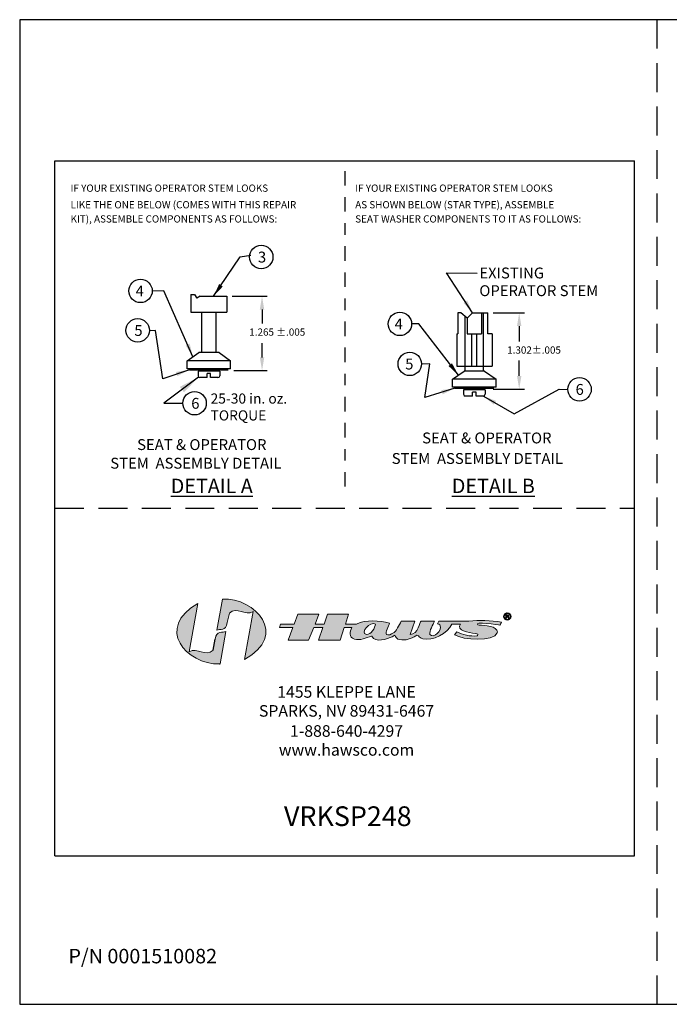
# Model space of a CAD drawing. Units: inches. Extents: x 3.3 to 14.7, y -0.1 to 8.4.
# Drawn here: x 3.3 to 8.9, y -0.1 to 8.4 of the extents above; entities that cross this region are included whole.
import ezdxf
from ezdxf.enums import TextEntityAlignment as Align

# ---------------------------------------------------------------- set-up
doc = ezdxf.new("R2010")
doc.units = ezdxf.units.IN
doc.header["$MEASUREMENT"] = 0
doc.linetypes.add('BORDER', pattern=[1.75, 0.5, -0.25, 0.5, -0.25, 0, -0.25])
doc.linetypes.add('HIDDEN', pattern=[0.375, 0.25, -0.125])
for name, color, linetype in [('HIDDEN', 2, 'HIDDEN'), ('LAYER_1', 7, 'Continuous'), ('TBTEXT', 4, 'Continuous')]:
    doc.layers.add(name, color=color, linetype=linetype)
doc.styles.add('ARIEL', font='ARIAL.TTF', dxfattribs={"height": 0.125})
doc.dimstyles.get("Standard").update_dxf_attribs({"dimtxt": 0.18, "dimasz": 0.18, "dimexe": 0.18, "dimexo": 0.0625, "dimgap": 0.09, "dimtad": 0, "dimtih": 1, "dimtoh": 1, "dimdec": 4, "dimzin": 0, "dimdsep": 46, "dimtxsty": 'Standard', "dimcen": 0.09, "dimadec": 0, "dimazin": 0, "dimtfac": 1, "dimtdec": 4, "dimtofl": 0, "dimtmove": 0, "dimatfit": 3, "dimfxl": 0, "dimtolj": 1, "dimtzin": 0, "dimarcsym": 0})

# ---------------------------------------------------------------- blocks, each defined once
blk = doc.blocks.new('A$C159B2F25')
for p, q in [((0.085, 0.61), (0.085, 0)), ((0.645, 0.61), (0.085, 0.61)), ((0.645, 0.61), (0.645, 0.59)), ((1.007, 0.59), (0.645, 0.59)), ((0.917, 0.43), (1.007, 0.54)), ((1.007, 0.54), (1.007, 0.59)), ((0, 0.149), (0, 0.461)), ((0, 0.461), (0.085, 0.461)), ((0.085, 0.461), (0.942, 0.461)), ((0.085, 0.35), (0.645, 0.35)), ((0.645, 0.43), (0.645, 0.18)), ((0.917, 0.43), (0.645, 0.43)), ((0.917, 0.43), (1.007, 0.335)), ((0.085, 0.26), (0.645, 0.26)), ((1.007, 0.18), (0.645, 0.18)), ((1.007, 0.335), (1.007, 0.07)), ((0, 0.149), (0.085, 0.149)), ((0.085, 0.149), (1.007, 0.149)), ((0.645, 0.07), (1.007, 0.07)), ((0.645, 0), (0.645, 0.07)), ((0.645, 0), (0.085, 0))]:
    blk.add_line(p, q)

msp = doc.modelspace()

# ---------------------------------------------------------------- hatches: boundary and pattern name
h = msp.add_hatch(color=256)
edge = h.paths.add_edge_path()
edge.add_line((5.352, 3.3033), (5.2754, 2.8888))
edge.add_spline(control_points=[(5.2754, 2.8888), (5.6618, 3.0973), (5.3668, 3.4267), (5.0873, 3.4111)], knot_values=[0, 0, 0, 0, 1, 1, 1, 1], degree=3, periodic=0)
edge.add_line((5.0873, 3.4111), (5.0374, 3.1425))
edge.add_spline(control_points=[(5.0374, 3.1425), (5.067, 3.1589), (5.1139, 3.1277), (5.1263, 3.2089)], knot_values=[2, 2, 2, 2, 3, 3, 3, 3], degree=3, periodic=0)
edge.add_line((5.1263, 3.2089), (5.1458, 3.2906))
edge.add_spline(control_points=[(5.1458, 3.2906), (5.2127, 3.3496), (5.278, 3.2621), (5.352, 3.3033)], knot_values=[5.003287, 5.003287, 5.003287, 5.003287, 6, 6, 6, 6], degree=3, periodic=0)
h = msp.add_hatch(color=256)
edge = h.paths.add_edge_path()
edge.add_line((5.0654, 2.8506), (5.0655, 2.8514))
edge.add_line((5.0655, 2.8514), (5.1147, 3.1316))
edge.add_spline(control_points=[(5.1147, 3.1316), (5.0936, 3.1176), (5.0311, 3.1418), (5.0225, 3.0653)], knot_values=[3, 3, 3, 3, 4, 4, 4, 4], degree=3, periodic=0)
edge.add_line((5.0225, 3.0653), (5.0046, 2.9693))
edge.add_spline(control_points=[(5.0046, 2.9693), (4.9375, 2.9091), (4.8719, 2.9973), (4.7977, 2.956)], knot_values=[5, 5, 5, 5, 6, 6, 6, 6], degree=3, periodic=0)
edge.add_line((4.7977, 2.956), (4.8734, 3.372))
edge.add_spline(control_points=[(4.8734, 3.372), (4.5019, 3.1644), (4.7727, 2.8436), (5.0616, 2.8506)], knot_values=[0, 0, 0, 0, 1, 1, 1, 1], degree=3, periodic=0)
edge.add_line((5.0616, 2.8506), (5.0654, 2.8506))
h = msp.add_hatch(color=256)
edge = h.paths.add_edge_path()
edge.add_line((7.1091, 3.1289), (7.0899, 3.1034))
edge.add_spline(control_points=[(7.0899, 3.1034), (7.1611, 3.0559), (7.4259, 3.0404), (7.457, 3.118)], knot_values=[50, 50, 50, 50, 51, 51, 51, 51], degree=3, periodic=0)
edge.add_spline(control_points=[(7.457, 3.118), (7.4615, 3.1308), (7.4524, 3.1417), (7.4506, 3.1463)], knot_values=[51, 51, 51, 51, 52, 52, 52, 52], degree=3, periodic=0)
edge.add_spline(control_points=[(7.4506, 3.1463), (7.4351, 3.1819), (7.3091, 3.1846), (7.289, 3.1883)], knot_values=[52, 52, 52, 52, 53, 53, 53, 53], degree=3, periodic=0)
edge.add_spline(control_points=[(7.289, 3.1883), (7.2515, 3.2202), (7.4716, 3.191), (7.4807, 3.1846)], knot_values=[53, 53, 53, 53, 54, 54, 54, 54], degree=3, periodic=0)
edge.add_spline(control_points=[(7.4807, 3.1846), (7.4853, 3.1956), (7.4944, 3.212)], knot_values=[0, 0, 0, 1, 1, 1], degree=2, periodic=0)
edge.add_spline(control_points=[(7.4944, 3.212), (7.4013, 3.2285), (7.2999, 3.2294), (7.2132, 3.2193)], knot_values=[1, 1, 1, 1, 2, 2, 2, 2], degree=3, periodic=0)
edge.add_line((7.2132, 3.2193), (6.9521, 3.2193))
edge.add_line((6.9521, 3.2193), (6.942, 3.1965))
edge.add_spline(control_points=[(6.942, 3.1965), (6.9521, 3.1956), (6.9585, 3.1956), (6.963, 3.1892)], knot_values=[4, 4, 4, 4, 5, 5, 5, 5], degree=3, periodic=0)
edge.add_spline(control_points=[(6.963, 3.1892), (6.9868, 3.1362), (6.9073, 3.0669), (6.8745, 3.1052)], knot_values=[5, 5, 5, 5, 6, 6, 6, 6], degree=3, periodic=0)
edge.add_spline(control_points=[(6.8745, 3.1052), (6.8699, 3.1335), (6.9046, 3.1928), (6.9165, 3.2193)], knot_values=[6, 6, 6, 6, 7, 7, 7, 7], degree=3, periodic=0)
edge.add_line((6.9165, 3.2193), (6.8005, 3.2193))
edge.add_spline(control_points=[(6.8005, 3.2193), (6.7896, 3.2193), (6.7741, 3.1025), (6.7065, 3.1061)], knot_values=[8, 8, 8, 8, 9, 9, 9, 9], degree=3, periodic=0)
edge.add_line((6.7065, 3.1061), (6.7467, 3.2193))
edge.add_line((6.7467, 3.2193), (6.628, 3.2193))
edge.add_spline(control_points=[(6.628, 3.2193), (6.6106, 3.1901), (6.5878, 3.128), (6.5577, 3.1162)], knot_values=[11, 11, 11, 11, 12, 12, 12, 12], degree=3, periodic=0)
edge.add_spline(control_points=[(6.5577, 3.1162), (6.5413, 3.1088), (6.5175, 3.0933), (6.5011, 3.1052)], knot_values=[12, 12, 12, 12, 13, 13, 13, 13], degree=3, periodic=0)
edge.add_spline(control_points=[(6.5011, 3.1052), (6.4874, 3.1226), (6.5193, 3.1782), (6.5285, 3.2029)], knot_values=[13, 13, 13, 13, 14, 14, 14, 14], degree=3, periodic=0)
edge.add_spline(control_points=[(6.5285, 3.2029), (6.4372, 3.2275), (6.3276, 3.2339), (6.2427, 3.1947)], knot_values=[14, 14, 14, 14, 15, 15, 15, 15], degree=3, periodic=0)
edge.add_line((6.2427, 3.1947), (6.1487, 3.1956))
edge.add_line((6.1487, 3.1956), (6.1733, 3.2796))
edge.add_line((6.1733, 3.2796), (5.9935, 3.2796))
edge.add_line((5.9935, 3.2796), (5.9624, 3.1947))
edge.add_line((5.9624, 3.1947), (5.8857, 3.1947))
edge.add_line((5.8857, 3.1947), (5.9186, 3.2805))
edge.add_line((5.9186, 3.2805), (5.736, 3.2805))
edge.add_line((5.736, 3.2805), (5.7059, 3.1956))
edge.add_line((5.7059, 3.1956), (5.5872, 3.1956))
edge.add_line((5.5872, 3.1956), (5.579, 3.1655))
edge.add_line((5.579, 3.1655), (5.6931, 3.1655))
edge.add_line((5.6931, 3.1655), (5.652, 3.0559))
edge.add_line((5.652, 3.0559), (5.83, 3.0568))
edge.add_line((5.83, 3.0568), (5.8739, 3.1655))
edge.add_line((5.8739, 3.1655), (5.9515, 3.1655))
edge.add_line((5.9515, 3.1655), (5.914, 3.0568))
edge.add_line((5.914, 3.0568), (6.103, 3.0568))
edge.add_line((6.103, 3.0568), (6.1377, 3.1655))
edge.add_line((6.1377, 3.1655), (6.2035, 3.1655))
edge.add_line((6.2035, 3.1655), (6.2035, 3.1645))
edge.add_spline(control_points=[(6.2035, 3.1645), (6.1816, 3.1317), (6.1742, 3.0824), (6.2254, 3.065)], knot_values=[35, 35, 35, 35, 36, 36, 36, 36], degree=3, periodic=0)
edge.add_spline(control_points=[(6.2254, 3.065), (6.2747, 3.0504), (6.3258, 3.076), (6.3714, 3.0915)], knot_values=[36, 36, 36, 36, 37, 37, 37, 37], degree=3, periodic=0)
edge.add_line((6.3714, 3.0915), (6.376, 3.0897))
edge.add_spline(control_points=[(6.376, 3.0897), (6.4034, 3.0294), (6.5075, 3.0678), (6.5513, 3.086)], knot_values=[38, 38, 38, 38, 39, 39, 39, 39], degree=3, periodic=0)
edge.add_line((6.5513, 3.086), (6.5741, 3.0979))
edge.add_spline(control_points=[(6.5741, 3.0979), (6.5805, 3.0833), (6.5896, 3.0705), (6.5997, 3.0659)], knot_values=[40, 40, 40, 40, 41, 41, 41, 41], degree=3, periodic=0)
edge.add_spline(control_points=[(6.5997, 3.0659), (6.6453, 3.0504), (6.6965, 3.0596), (6.7403, 3.0851)], knot_values=[41, 41, 41, 41, 42, 42, 42, 42], degree=3, periodic=0)
edge.add_spline(control_points=[(6.7403, 3.0851), (6.7832, 3.1207), (6.7731, 3.0751), (6.8142, 3.0687)], knot_values=[42, 42, 42, 42, 43, 43, 43, 43], degree=3, periodic=0)
edge.add_spline(control_points=[(6.8142, 3.0687), (6.8964, 3.0431), (7.037, 3.1162), (7.0644, 3.1947)], knot_values=[43, 43, 43, 43, 44, 44, 44, 44], degree=3, periodic=0)
edge.add_line((7.0644, 3.1947), (7.1392, 3.1956))
edge.add_spline(control_points=[(7.1392, 3.1956), (7.1447, 3.1947), (7.1329, 3.1837), (7.1329, 3.1764)], knot_values=[45, 45, 45, 45, 46, 46, 46, 46], degree=3, periodic=0)
edge.add_spline(control_points=[(7.1329, 3.1764), (7.1237, 3.1244), (7.2497, 3.1207), (7.2826, 3.1107)], knot_values=[46, 46, 46, 46, 47, 47, 47, 47], degree=3, periodic=0)
edge.add_spline(control_points=[(7.2826, 3.1107), (7.2945, 3.107), (7.289, 3.0952), (7.2844, 3.0933)], knot_values=[47, 47, 47, 47, 48, 48, 48, 48], degree=3, periodic=0)
edge.add_spline(control_points=[(7.2844, 3.0933), (7.2233, 3.086), (7.1566, 3.1034), (7.1091, 3.1289)], knot_values=[48, 48, 48, 48, 49, 49, 49, 49], degree=3, periodic=0)
edge = h.paths.add_edge_path(flags=16)
edge.add_spline(control_points=[(6.3285, 3.1061), (6.2674, 3.1171), (6.3623, 3.2257), (6.408, 3.1947)], knot_values=[0, 0, 0, 0, 1, 1, 1, 1], degree=3, periodic=0)
edge.add_spline(control_points=[(6.408, 3.1947), (6.4016, 3.1664), (6.3714, 3.0988), (6.3285, 3.1061)], knot_values=[1, 1, 1, 1, 2, 2, 2, 2], degree=3, periodic=0)
h = msp.add_hatch(color=256)
edge = h.paths.add_edge_path()
edge.add_spline(control_points=[(7.5763, 3.2613), (7.5763, 3.2525), (7.5737, 3.2446), (7.5666, 3.2393)], knot_values=[0, 0, 0, 0, 1, 1, 1, 1], degree=3, periodic=0)
edge.add_spline(control_points=[(7.5666, 3.2393), (7.5605, 3.2331), (7.5525, 3.2296), (7.5438, 3.2296)], knot_values=[1, 1, 1, 1, 2, 2, 2, 2], degree=3, periodic=0)
edge.add_spline(control_points=[(7.5438, 3.2296), (7.5341, 3.2296), (7.5261, 3.2331), (7.52, 3.2384)], knot_values=[2, 2, 2, 2, 3, 3, 3, 3], degree=3, periodic=0)
edge.add_spline(control_points=[(7.52, 3.2384), (7.5138, 3.2446), (7.5103, 3.2525), (7.5103, 3.2613)], knot_values=[3, 3, 3, 3, 4, 4, 4, 4], degree=3, periodic=0)
edge.add_spline(control_points=[(7.5103, 3.2613), (7.5112, 3.2693), (7.5138, 3.2772), (7.52, 3.2833)], knot_values=[4, 4, 4, 4, 5, 5, 5, 5], degree=3, periodic=0)
edge.add_spline(control_points=[(7.52, 3.2833), (7.5261, 3.2895), (7.5341, 3.2921), (7.5438, 3.2921)], knot_values=[5, 5, 5, 5, 6, 6, 6, 6], degree=3, periodic=0)
edge.add_spline(control_points=[(7.5438, 3.2921), (7.5525, 3.2921), (7.5605, 3.2895), (7.5666, 3.2833)], knot_values=[6, 6, 6, 6, 7, 7, 7, 7], degree=3, periodic=0)
edge.add_spline(control_points=[(7.5666, 3.2833), (7.5737, 3.2772), (7.5763, 3.2693), (7.5763, 3.2613)], knot_values=[7, 7, 7, 7, 8, 8, 8, 8], degree=3, periodic=0)
edge = h.paths.add_edge_path(flags=16)
edge.add_spline(control_points=[(7.5701, 3.2613), (7.5701, 3.2675), (7.5675, 3.2736), (7.5631, 3.2789)], knot_values=[0, 0, 0, 0, 1, 1, 1, 1], degree=3, periodic=0)
edge.add_spline(control_points=[(7.5631, 3.2789), (7.5578, 3.2833), (7.5508, 3.286), (7.5438, 3.286)], knot_values=[1, 1, 1, 1, 2, 2, 2, 2], degree=3, periodic=0)
edge.add_spline(control_points=[(7.5438, 3.286), (7.5367, 3.286), (7.5296, 3.2833), (7.5252, 3.2789)], knot_values=[2, 2, 2, 2, 3, 3, 3, 3], degree=3, periodic=0)
edge.add_spline(control_points=[(7.5252, 3.2789), (7.52, 3.2736), (7.5173, 3.2675), (7.5173, 3.2613)], knot_values=[3, 3, 3, 3, 4, 4, 4, 4], degree=3, periodic=0)
edge.add_spline(control_points=[(7.5173, 3.2613), (7.5173, 3.2543), (7.52, 3.2481), (7.5244, 3.2428)], knot_values=[4, 4, 4, 4, 5, 5, 5, 5], degree=3, periodic=0)
edge.add_spline(control_points=[(7.5244, 3.2428), (7.5296, 3.2384), (7.5367, 3.2357), (7.5438, 3.2357)], knot_values=[5, 5, 5, 5, 6, 6, 6, 6], degree=3, periodic=0)
edge.add_spline(control_points=[(7.5438, 3.2357), (7.5508, 3.2357), (7.5578, 3.2384), (7.5622, 3.2428)], knot_values=[6, 6, 6, 6, 7, 7, 7, 7], degree=3, periodic=0)
edge.add_spline(control_points=[(7.5622, 3.2428), (7.5675, 3.2481), (7.5701, 3.2543), (7.5701, 3.2613)], knot_values=[7, 7, 7, 7, 8, 8, 8, 8], degree=3, periodic=0)
h = msp.add_hatch(color=256)
edge = h.paths.add_edge_path()
edge.add_line((7.5578, 3.2463), (7.5508, 3.2463))
edge.add_spline(control_points=[(7.5508, 3.2463), (7.5508, 3.2472), (7.5499, 3.2481)], knot_values=[1, 1, 1, 2, 2, 2], degree=2, periodic=0)
edge.add_spline(control_points=[(7.5499, 3.2481), (7.5499, 3.249), (7.5499, 3.2508), (7.5499, 3.2516)], knot_values=[2, 2, 2, 2, 3, 3, 3, 3], degree=3, periodic=0)
edge.add_spline(control_points=[(7.5499, 3.2516), (7.5499, 3.2534), (7.549, 3.2552), (7.549, 3.2561)], knot_values=[3, 3, 3, 3, 4, 4, 4, 4], degree=3, periodic=0)
edge.add_spline(control_points=[(7.549, 3.2561), (7.5481, 3.2569), (7.5464, 3.2578), (7.5438, 3.2578)], knot_values=[4, 4, 4, 4, 5, 5, 5, 5], degree=3, periodic=0)
edge.add_line((7.5438, 3.2578), (7.5384, 3.2578))
edge.add_line((7.5384, 3.2578), (7.5384, 3.2463))
edge.add_line((7.5384, 3.2463), (7.5314, 3.2463))
edge.add_line((7.5314, 3.2463), (7.5314, 3.2754))
edge.add_line((7.5314, 3.2754), (7.5455, 3.2754))
edge.add_spline(control_points=[(7.5455, 3.2754), (7.5525, 3.2754), (7.5561, 3.2728), (7.5561, 3.2666)], knot_values=[10, 10, 10, 10, 11, 11, 11, 11], degree=3, periodic=0)
edge.add_spline(control_points=[(7.5561, 3.2666), (7.5561, 3.264), (7.5552, 3.2613), (7.5534, 3.2605)], knot_values=[11, 11, 11, 11, 12, 12, 12, 12], degree=3, periodic=0)
edge.add_spline(control_points=[(7.5534, 3.2605), (7.5543, 3.2587), (7.5561, 3.2561), (7.5561, 3.2525)], knot_values=[12, 12, 12, 12, 13, 13, 13, 13], degree=3, periodic=0)
edge.add_line((7.5561, 3.2525), (7.5561, 3.2516))
edge.add_line((7.5561, 3.2516), (7.5561, 3.2508))
edge.add_line((7.5561, 3.2508), (7.5561, 3.249))
edge.add_line((7.5561, 3.249), (7.5578, 3.2463))
edge = h.paths.add_edge_path(flags=16)
edge.add_spline(control_points=[(7.5499, 3.2666), (7.5499, 3.2684), (7.5481, 3.2701), (7.5438, 3.2701)], knot_values=[0, 0, 0, 0, 1, 1, 1, 1], degree=3, periodic=0)
edge.add_line((7.5438, 3.2701), (7.5384, 3.2701))
edge.add_line((7.5384, 3.2701), (7.5384, 3.2631))
edge.add_line((7.5384, 3.2631), (7.5438, 3.2631))
edge.add_spline(control_points=[(7.5438, 3.2631), (7.5481, 3.2631), (7.5499, 3.264), (7.5499, 3.2666)], knot_values=[4, 4, 4, 4, 5, 5, 5, 5], degree=3, periodic=0)

# ---------------------------------------------------------------- linework, layer by layer
for p, q in [((3.3365, 8.4125), (3.3365, -0.0875)), ((14.3365, 8.4125), (3.3365, 8.4125)), ((3.641, 7.1943), (8.641, 7.1943)), ((3.641, 1.1943), (3.641, 7.1943)), ((8.641, 1.1943), (8.641, 7.1943)), ((4.8143, 6.04), (4.8143, 5.8887)), ((4.8143, 6.04), (4.8455, 6.04)), ((4.8455, 6.04), (4.8643, 6.0075)), ((4.8946, 6.025), (4.8643, 6.0075)), ((4.8946, 6.025), (5.1243, 6.025)), ((5.1243, 6.025), (5.1243, 5.8887)), ((4.8143, 5.8887), (5.1243, 5.8887)), ((4.9068, 5.5384), (4.9068, 5.8887)), ((5.0318, 5.5384), (5.0318, 5.8887)), ((4.7818, 5.4684), (4.8818, 5.5384)), ((5.0568, 5.5384), (4.8818, 5.5384)), ((5.0568, 5.5384), (5.1568, 5.4684)), ((5.1568, 5.4684), (4.7818, 5.4684)), ((4.7818, 5.3984), (4.7818, 5.4684)), ((5.1568, 5.3984), (5.1568, 5.4684)), ((5.1568, 5.3984), (4.7818, 5.3984)), ((5.0625, 5.3782), (4.876, 5.3782)), ((4.876, 5.3782), (4.876, 5.3382)), ((4.9218, 5.3782), (4.9218, 5.3984)), ((4.9218, 5.3984), (5.0168, 5.3984)), ((4.9218, 5.3836), (5.0168, 5.3836)), ((5.0018, 5.3922), (4.9368, 5.3922)), ((4.9543, 5.3232), (4.9543, 5.3572)), ((4.9843, 5.3572), (4.9543, 5.3572)), ((4.9843, 5.3232), (4.9843, 5.3572)), ((5.0168, 5.3782), (5.0168, 5.3984)), ((5.0625, 5.3782), (5.0625, 5.3382)), ((7.0723, 5.3088), (7.1723, 5.3788)), ((7.3473, 5.3788), (7.1723, 5.3788)), ((7.3473, 5.3788), (7.4473, 5.3088)), ((4.9543, 5.3232), (4.891, 5.3232)), ((5.0475, 5.3232), (4.9843, 5.3232)), ((7.4473, 5.3088), (7.0723, 5.3088)), ((7.0723, 5.2388), (7.0723, 5.3088)), ((7.4473, 5.2388), (7.4473, 5.3088)), ((7.4473, 5.2388), (7.0723, 5.2388)), ((7.3531, 5.2186), (7.1666, 5.2186)), ((7.1666, 5.2186), (7.1666, 5.1786)), ((7.2123, 5.2186), (7.2123, 5.2388)), ((7.2123, 5.2388), (7.3073, 5.2388)), ((7.2123, 5.224), (7.3073, 5.224)), ((7.2923, 5.2325), (7.2273, 5.2325)), ((7.2448, 5.1636), (7.2448, 5.1976)), ((7.2748, 5.1976), (7.2448, 5.1976)), ((7.2748, 5.1636), (7.2748, 5.1976)), ((7.3073, 5.2186), (7.3073, 5.2388)), ((7.3531, 5.2186), (7.3531, 5.1786)), ((7.2448, 5.1636), (7.1816, 5.1636)), ((7.3381, 5.1636), (7.2748, 5.1636)), ((5.0046, 2.9693), (5.0225, 3.0653)), ((5.0616, 2.8506), (5.0654, 2.8506)), ((5.0654, 2.8506), (5.0655, 2.8514)), ((3.641, 1.1943), (8.641, 1.1943)), ((3.3365, -0.0875), (14.3365, -0.0875))]:
    msp.add_line(p, q)
at = {"linetype": 'BORDER', "ltscale": 0.25}
msp.add_line((6.1422, 7.1063), (6.1422, 4.3809), dxfattribs=at)
at = {"linetype": 'ByBlock'}
for p, q in [((5.1693, 6.025), (5.4727, 6.025)), ((5.4277, 5.91), (5.4277, 5.7889)), ((7.4223, 5.8822), (7.6917, 5.8822)), ((7.6467, 5.7672), (7.6467, 5.6339)), ((5.4277, 5.4977), (5.4277, 5.6188)), ((7.6467, 5.338), (7.6467, 5.4714)), ((5.183, 5.3827), (5.4727, 5.3827)), ((7.4223, 5.223), (7.6917, 5.223))]:
    msp.add_line(p, q, dxfattribs=at)
at = {"color": 7, "linetype": 'Continuous', "lineweight": 0}
for p, q in [((5.0873, 3.4111), (5.0374, 3.1425)), ((4.7977, 2.956), (4.8734, 3.372)), ((5.1263, 3.2089), (5.1458, 3.2906)), ((5.352, 3.3033), (5.2754, 2.8888)), ((5.736, 3.2805), (5.7059, 3.1956)), ((5.9186, 3.2805), (5.736, 3.2805)), ((5.8857, 3.1947), (5.9186, 3.2805)), ((5.9935, 3.2796), (5.9624, 3.1947)), ((6.1733, 3.2796), (5.9935, 3.2796)), ((6.1487, 3.1956), (6.1733, 3.2796)), ((5.5872, 3.1956), (5.579, 3.1655)), ((5.579, 3.1655), (5.6931, 3.1655)), ((5.7059, 3.1956), (5.5872, 3.1956)), ((5.6931, 3.1655), (5.652, 3.0559)), ((5.83, 3.0568), (5.8739, 3.1655)), ((5.8739, 3.1655), (5.9515, 3.1655)), ((5.9624, 3.1947), (5.8857, 3.1947)), ((5.9515, 3.1655), (5.914, 3.0568)), ((6.103, 3.0568), (6.1377, 3.1655)), ((6.1377, 3.1655), (6.2035, 3.1655)), ((6.2427, 3.1947), (6.1487, 3.1956)), ((6.2035, 3.1655), (6.2035, 3.1645)), ((6.7467, 3.2193), (6.628, 3.2193)), ((6.7065, 3.1061), (6.7467, 3.2193)), ((6.9165, 3.2193), (6.8005, 3.2193)), ((6.9521, 3.2193), (6.942, 3.1965)), ((7.2132, 3.2193), (6.9521, 3.2193)), ((7.0644, 3.1947), (7.1392, 3.1956)), ((5.0655, 2.8514), (5.1147, 3.1316)), ((6.3714, 3.0915), (6.376, 3.0897)), ((6.5513, 3.086), (6.5741, 3.0979)), ((7.1091, 3.1289), (7.0899, 3.1034)), ((5.652, 3.0559), (5.83, 3.0568)), ((5.914, 3.0568), (6.103, 3.0568))]:
    msp.add_line(p, q, dxfattribs=at)
at = {"const_width": 0.015}
for points in [[(5.138, 5.3903), (4.8005, 5.3903)], [(7.4286, 5.2306), (7.0911, 5.2306)]]:
    msp.add_lwpolyline(points, dxfattribs=at)
for centre in [(5.4211, 6.3641), (4.3792, 6.0708), (6.6173, 5.7864), (4.3547, 5.7305), (6.7021, 5.4407), (8.1674, 5.2216), (4.8457, 5.1016)]:
    msp.add_circle(centre, 0.1011)
for centre, start, end in [((4.891, 5.3382), 180, 270), ((5.0475, 5.3382), 270, 0), ((7.1816, 5.1786), 180, 270), ((7.3381, 5.1786), 270, 0)]:
    msp.add_arc(centre, 0.015, start, end)
at = {"color": 8, "linetype": 'Continuous', "lineweight": 0}
for points, degree in [([(5.2754, 2.8888), (5.6618, 3.0973), (5.3668, 3.4267), (5.0873, 3.4111)], 3), ([(4.8734, 3.372), (4.5019, 3.1644), (4.7727, 2.8436), (5.0616, 2.8506)], 3), ([(5.1458, 3.2906), (5.2127, 3.3496), (5.278, 3.2621), (5.352, 3.3033)], 3), ([(6.5285, 3.2029), (6.4372, 3.2275), (6.3276, 3.2339), (6.2427, 3.1947)], 3), ([(5.0374, 3.1425), (5.067, 3.1589), (5.1139, 3.1277), (5.1263, 3.2089)], 3), ([(6.2035, 3.1645), (6.1816, 3.1317), (6.1742, 3.0824), (6.2254, 3.065)], 3), ([(6.3285, 3.1061), (6.2674, 3.1171), (6.3623, 3.2257), (6.408, 3.1947)], 3), ([(6.408, 3.1947), (6.4016, 3.1664), (6.3714, 3.0988), (6.3285, 3.1061)], 3), ([(6.5011, 3.1052), (6.4874, 3.1226), (6.5193, 3.1782), (6.5285, 3.2029)], 3), ([(6.628, 3.2193), (6.6106, 3.1901), (6.5878, 3.128), (6.5577, 3.1162)], 3), ([(6.8005, 3.2193), (6.7896, 3.2193), (6.7741, 3.1025), (6.7065, 3.1061)], 3), ([(6.8142, 3.0687), (6.8964, 3.0431), (7.037, 3.1162), (7.0644, 3.1947)], 3), ([(6.8745, 3.1052), (6.8699, 3.1335), (6.9046, 3.1928), (6.9165, 3.2193)], 3), ([(6.963, 3.1892), (6.9868, 3.1362), (6.9073, 3.0669), (6.8745, 3.1052)], 3), ([(6.942, 3.1965), (6.9521, 3.1956), (6.9585, 3.1956), (6.963, 3.1892)], 3), ([(7.1329, 3.1764), (7.1237, 3.1244), (7.2497, 3.1207), (7.2826, 3.1107)], 3), ([(7.1392, 3.1956), (7.1447, 3.1947), (7.1329, 3.1837), (7.1329, 3.1764)], 3), ([(7.4944, 3.212), (7.4013, 3.2285), (7.2999, 3.2294), (7.2132, 3.2193)], 3), ([(7.289, 3.1883), (7.2515, 3.2202), (7.4716, 3.191), (7.4807, 3.1846)], 3), ([(7.4506, 3.1463), (7.4351, 3.1819), (7.3091, 3.1846), (7.289, 3.1883)], 3), ([(7.457, 3.118), (7.4615, 3.1308), (7.4524, 3.1417), (7.4506, 3.1463)], 3), ([(7.4807, 3.1846), (7.4853, 3.1956), (7.4944, 3.212)], 2), ([(5.1147, 3.1316), (5.0936, 3.1176), (5.0311, 3.1418), (5.0225, 3.0653)], 3), ([(6.2254, 3.065), (6.2747, 3.0504), (6.3258, 3.076), (6.3714, 3.0915)], 3), ([(6.376, 3.0897), (6.4034, 3.0294), (6.5075, 3.0678), (6.5513, 3.086)], 3), ([(6.5577, 3.1162), (6.5413, 3.1088), (6.5175, 3.0933), (6.5011, 3.1052)], 3), ([(6.5741, 3.0979), (6.5805, 3.0833), (6.5896, 3.0705), (6.5997, 3.0659)], 3), ([(6.5997, 3.0659), (6.6453, 3.0504), (6.6965, 3.0596), (6.7403, 3.0851)], 3), ([(6.7403, 3.0851), (6.7832, 3.1207), (6.7731, 3.0751), (6.8142, 3.0687)], 3), ([(7.0899, 3.1034), (7.1611, 3.0559), (7.4259, 3.0404), (7.457, 3.118)], 3), ([(7.2844, 3.0933), (7.2233, 3.086), (7.1566, 3.1034), (7.1091, 3.1289)], 3), ([(7.2826, 3.1107), (7.2945, 3.107), (7.289, 3.0952), (7.2844, 3.0933)], 3), ([(5.0046, 2.9693), (4.9375, 2.9091), (4.8719, 2.9973), (4.7977, 2.956)], 3)]:
    msp.add_open_spline(points, degree=degree, dxfattribs=at)
at = {"linetype": 'ByBlock'}
for points in [[(5.4085, 5.91), (5.4468, 5.91), (5.4277, 6.025)], [(7.6275, 5.7672), (7.6659, 5.7672), (7.6467, 5.8822)], [(5.4085, 5.4977), (5.4468, 5.4977), (5.4277, 5.3827)], [(7.6275, 5.338), (7.6659, 5.338), (7.6467, 5.223)]]:
    msp.add_solid(points, dxfattribs=at)
at = {"layer": 'DEFPOINTS', "color": 0, "linetype": 'ByBlock'}
for p in [(5.1243, 6.025), (7.3773, 5.8822), (4.8005, 5.4815), (5.138, 5.4815), (5.138, 5.3903), (5.4277, 5.3903), (7.0911, 5.3219), (7.4286, 5.3219), (7.3773, 5.223), (7.4286, 5.2306), (7.6467, 5.223)]:
    msp.add_point(p, dxfattribs=at)
at = {"layer": 'HIDDEN', "color": 2}
msp.add_line((8.8365, -0.0875), (8.8365, 8.4125), dxfattribs=at)
at = {"layer": 'HIDDEN'}
msp.add_line((3.641, 4.1943), (8.641, 4.1943), dxfattribs=at)
at = {"layer": 'LAYER_1', "lineweight": 0}
for p, q in [((7.5314, 3.2463), (7.5314, 3.2754)), ((7.5314, 3.2754), (7.5455, 3.2754)), ((7.5384, 3.2463), (7.5314, 3.2463)), ((7.5384, 3.2701), (7.5384, 3.2631)), ((7.5438, 3.2701), (7.5384, 3.2701)), ((7.5384, 3.2631), (7.5438, 3.2631)), ((7.5384, 3.2578), (7.5384, 3.2463)), ((7.5438, 3.2578), (7.5384, 3.2578)), ((7.5578, 3.2463), (7.5508, 3.2463)), ((7.5561, 3.2525), (7.5561, 3.2516)), ((7.5561, 3.2516), (7.5561, 3.2508)), ((7.5561, 3.2508), (7.5561, 3.249)), ((7.5561, 3.249), (7.5578, 3.2463))]:
    msp.add_line(p, q, dxfattribs=at)
for points, degree in [([(7.5103, 3.2613), (7.5112, 3.2693), (7.5138, 3.2772), (7.52, 3.2833)], 3), ([(7.52, 3.2384), (7.5138, 3.2446), (7.5103, 3.2525), (7.5103, 3.2613)], 3), ([(7.5252, 3.2789), (7.52, 3.2736), (7.5173, 3.2675), (7.5173, 3.2613)], 3), ([(7.5173, 3.2613), (7.5173, 3.2543), (7.52, 3.2481), (7.5244, 3.2428)], 3), ([(7.52, 3.2833), (7.5261, 3.2895), (7.5341, 3.2921), (7.5438, 3.2921)], 3), ([(7.5438, 3.2296), (7.5341, 3.2296), (7.5261, 3.2331), (7.52, 3.2384)], 3), ([(7.5244, 3.2428), (7.5296, 3.2384), (7.5367, 3.2357), (7.5438, 3.2357)], 3), ([(7.5438, 3.286), (7.5367, 3.286), (7.5296, 3.2833), (7.5252, 3.2789)], 3), ([(7.5438, 3.2921), (7.5525, 3.2921), (7.5605, 3.2895), (7.5666, 3.2833)], 3), ([(7.5631, 3.2789), (7.5578, 3.2833), (7.5508, 3.286), (7.5438, 3.286)], 3), ([(7.5499, 3.2666), (7.5499, 3.2684), (7.5481, 3.2701), (7.5438, 3.2701)], 3), ([(7.5438, 3.2631), (7.5481, 3.2631), (7.5499, 3.264), (7.5499, 3.2666)], 3), ([(7.549, 3.2561), (7.5481, 3.2569), (7.5464, 3.2578), (7.5438, 3.2578)], 3), ([(7.5438, 3.2357), (7.5508, 3.2357), (7.5578, 3.2384), (7.5622, 3.2428)], 3), ([(7.5666, 3.2393), (7.5605, 3.2331), (7.5525, 3.2296), (7.5438, 3.2296)], 3), ([(7.5455, 3.2754), (7.5525, 3.2754), (7.5561, 3.2728), (7.5561, 3.2666)], 3), ([(7.5499, 3.2516), (7.5499, 3.2534), (7.549, 3.2552), (7.549, 3.2561)], 3), ([(7.5499, 3.2481), (7.5499, 3.249), (7.5499, 3.2508), (7.5499, 3.2516)], 3), ([(7.5508, 3.2463), (7.5508, 3.2472), (7.5499, 3.2481)], 2), ([(7.5561, 3.2666), (7.5561, 3.264), (7.5552, 3.2613), (7.5534, 3.2605)], 3), ([(7.5534, 3.2605), (7.5543, 3.2587), (7.5561, 3.2561), (7.5561, 3.2525)], 3), ([(7.5622, 3.2428), (7.5675, 3.2481), (7.5701, 3.2543), (7.5701, 3.2613)], 3), ([(7.5701, 3.2613), (7.5701, 3.2675), (7.5675, 3.2736), (7.5631, 3.2789)], 3), ([(7.5666, 3.2833), (7.5737, 3.2772), (7.5763, 3.2693), (7.5763, 3.2613)], 3), ([(7.5763, 3.2613), (7.5763, 3.2525), (7.5737, 3.2446), (7.5666, 3.2393)], 3)]:
    msp.add_open_spline(points, degree=degree, dxfattribs=at)

# ---------------------------------------------------------------- block references
at = {"xscale": 0.5, "yscale": 0.5, "zscale": 0.5, "rotation": 90}
msp.add_blockref('A$C159B2F25', (7.4123, 5.3788), dxfattribs=at)

# ---------------------------------------------------------------- texts
at = {"style": 'ARIEL'}
for s, p in [('3', (5.3924, 6.3164)), ('4', (4.3366, 6.0231)), ('4', (6.5715, 5.7386)), ('5', (4.326, 5.6828)), ('5', (6.6631, 5.3929)), ('6', (8.1334, 5.1738)), ('6', (4.817, 5.0538))]:
    msp.add_text(s, height=0.0938, dxfattribs=at).set_placement(p)
for s, height, p in [('1455 KLEPPE LANE', 0.1, (6.1568, 2.5591)), ('SPARKS, NV 89431-6467', 0.1, (6.1568, 2.3956)), ('1-888-640-4297', 0.1, (6.1568, 2.222)), ('www.hawsco.com', 0.1, (6.1568, 2.0588)), ('VRKSP248', 0.17, (6.1679, 1.4515))]:
    msp.add_text(s, height=height, dxfattribs=at).set_placement(p, align=Align.CENTER)
at = {"color": 4, "char_height": 0.0625}
for insert, attachment_point in [((8.216, 7.1167), 4), ((8.3918, 6.8662), 4), ((7.4522, 6.5729), 6), ((7.4259, 6.089), 6), ((5.1634, 6.0332), 6), ((8.2344, 5.7433), 4), ((7.619, 5.642), 6), ((8.5843, 5.5242), 4)]:
    msp.add_mtext('\\A1;', dxfattribs=dict(at, insert=insert, attachment_point=attachment_point))
at = {"color": 0, "linetype": 'ByBlock', "char_height": 0.0625, "attachment_point": 5, "style": 'ARIEL'}
for s, insert in [('1.265 %%P.005', (5.5592, 5.7077)), ('1.302%%P.005', (7.775, 5.5526))]:
    msp.add_mtext(s, dxfattribs=dict(at, insert=insert))
at = {"attachment_point": 1, "style": 'ARIEL'}
for s, insert, char_height, width in [('{25-30 in. oz. \\PTORQUE}', (4.9836, 5.1859), 0.0875, 1.266868), ('{\\fArial|b1|i0|c0|p34;\\LDETAIL A}', (4.6398, 4.4502), 0.125, 1.660309), ('{\\fArial|b1|i0|c0|p34;\\LDETAIL B}', (7.0653, 4.4502), 0.125, 1.660309)]:
    msp.add_mtext(s, dxfattribs=dict(at, insert=insert, char_height=char_height, width=width))
at = {"insert": (3.7571, 0.3913), "char_height": 0.125, "width": 2.3401, "attachment_point": 1}
msp.add_mtext('{\\fArial|b1|i0|c0|p34;P/N 0001510082}', dxfattribs=at)
at = {"layer": 'TBTEXT', "color": 0, "style": 'ARIEL'}
for s, height, p in [('IF YOUR EXISTING OPERATOR STEM LOOKS', 0.0625, (3.7753, 6.9271)), ('IF YOUR EXISTING OPERATOR STEM LOOKS', 0.0625, (6.2318, 6.9271)), ('LIKE THE ONE BELOW (COMES WITH THIS REPAIR', 0.0625, (3.7753, 6.784)), ('AS SHOWN BELOW (STAR TYPE), ASSEMBLE', 0.0625, (6.2318, 6.784)), ('KIT), ASSEMBLE COMPONENTS AS FOLLOWS: ', 0.0625, (3.7753, 6.6614)), ('SEAT WASHER COMPONENTS TO IT AS FOLLOWS: ', 0.0625, (6.2318, 6.6614)), ('EXISTING', 0.094, (7.3029, 6.1787)), ('OPERATOR STEM', 0.094, (7.3029, 6.0261)), ('SEAT & OPERATOR', 0.094, (6.8095, 4.7547)), ('SEAT & OPERATOR', 0.094, (4.3497, 4.6974)), ('      STEM  ASSEMBLY DETAIL', 0.094, (3.9456, 4.5367)), ('     STEM  ASSEMBLY DETAIL', 0.094, (6.4033, 4.5776))]:
    msp.add_text(s, height=height, dxfattribs=at).set_placement(p)

# ---------------------------------------------------------------- leaders
for points in [[(5.0094, 6.025), (5.2379, 6.3641), (5.3297, 6.3807)], [(7.2448, 5.8822), (7.0205, 6.2264), (7.2835, 6.2256)], [(4.8318, 5.5034), (4.5807, 6.0708), (4.4754, 6.0702)], [(7.1223, 5.3438), (6.7799, 5.7864), (6.7184, 5.7865)], [(4.8005, 5.3903), (4.5717, 5.3132), (4.5092, 5.7305), (4.4559, 5.7279)], [(7.0911, 5.2306), (6.8333, 5.1522), (6.8755, 5.4407), (6.8052, 5.4399)], [(7.3381, 5.1636), (7.6032, 5.0091), (7.9912, 5.2216), (8.069, 5.2208)]]:
    msp.add_leader(points, dimstyle='Standard', override={"dimscale": 0.5, "dimtxt": 0.125, "dimasz": 0.23, "dimexe": 0.09, "dimexo": 0.09, "dimgap": 0.1, "dimzin": 4, "dimcen": -0.09, "dimclrd": 256, "dimclre": 256, "dimclrt": 4, "dimtix": 1})
msp.add_leader([(4.8804, 5.3276), (4.5806, 5.1016), (4.7446, 5.1016)], dimstyle='Standard')

doc.saveas('drawing.dxf')
